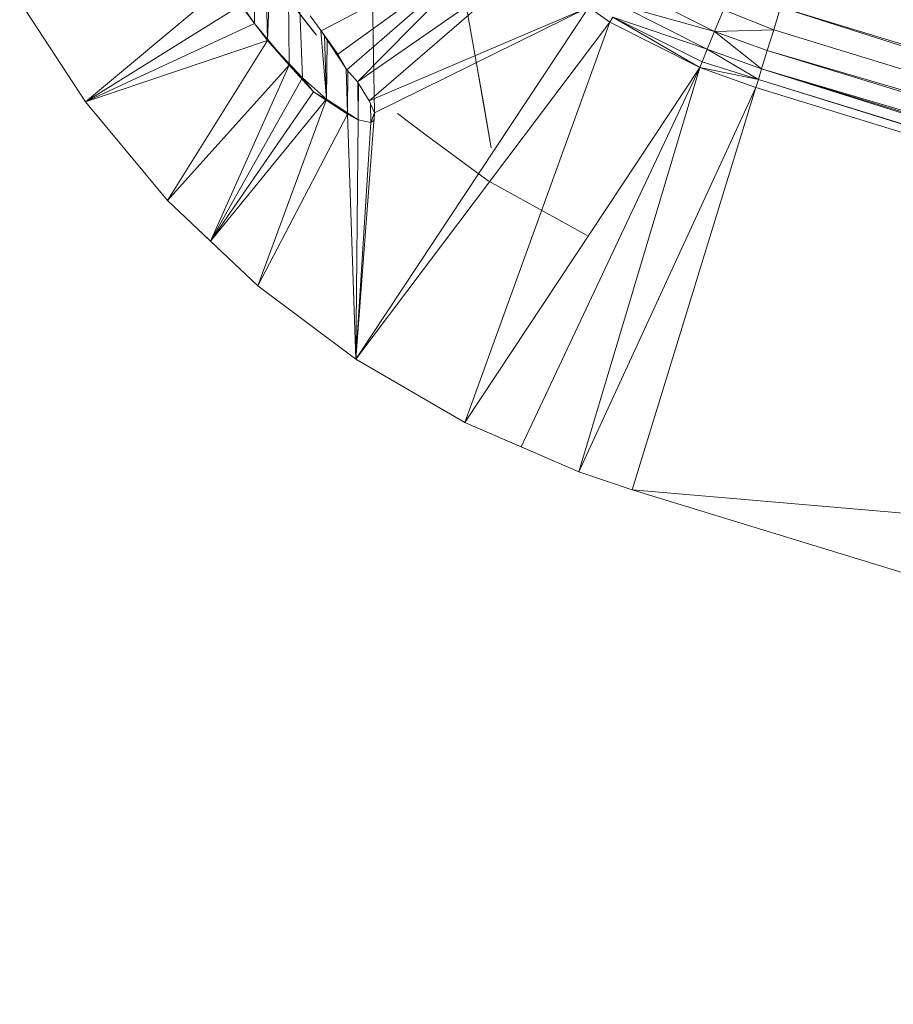
# Model space of a CAD drawing. Units: inches. Extents: x 11 to 6731, y 5 to 4757.
# Drawn here: x 888 to 966, y 2700 to 2789 of the extents above; entities that cross this region are included whole.
import ezdxf

# ---------------------------------------------------------------- set-up
doc = ezdxf.new("R2010")
doc.units = ezdxf.units.IN
doc.header["$MEASUREMENT"] = 0

# ---------------------------------------------------------------- blocks, each defined once
blk = doc.blocks.new('8_DWG-538119-Level 1')
at = {"lineweight": 9}
for p, q in [((-10209.9907, -18.3066), (-10209.1222, -23.2335)), ((-10211.1058, -22.1162), (-10211.1058, -22.9095)), ((-10210.5093, -22.9755), (-10208.9001, -22.1263)), ((-10210.3582, -23.1833), (-10208.9001, -22.1263)), ((-10210.2779, -23.323), (-10208.9001, -22.1263)), ((-10210.1826, -23.4314), (-10208.9001, -22.1263)), ((-10211.1767, -22.2151), (-10210.5802, -22.9756)), ((-10211.1767, -22.2151), (-10210.5512, -23.0117)), ((-10211.0125, -22.2611), (-10210.9895, -23.0595)), ((-10210.9638, -22.3346), (-10210.9895, -23.0595)), ((-10210.1826, -23.4314), (-10208.6548, -22.3691)), ((-10210.078, -23.601), (-10208.6548, -22.3691)), ((-10211.3546, -22.5524), (-10212.6208, -23.612)), ((-10211.3546, -22.5524), (-10211.1058, -22.9095)), ((-10210.804, -22.5647), (-10210.7955, -23.2681)), ((-10210.0502, -22.5306), (-10210.0314, -23.7083)), ((-10206.9828, -22.9801), (-10207.7397, -22.5976)), ((-10213.2115, -22.7116), (-10212.6208, -23.612)), ((-10211.2302, -22.745), (-10212.6208, -23.612)), ((-10211.2302, -22.745), (-10211.1058, -22.9095)), ((-10211.2302, -22.745), (-10211.1058, -22.9095)), ((-10210.7025, -22.7096), (-10210.6756, -23.397)), ((-10208.1083, -22.7617), (-10210.1977, -25.9172)), ((-10210.078, -23.601), (-10208.1083, -22.7617)), ((-10210.0314, -23.7083), (-10208.1083, -22.7617)), ((-10207.9211, -22.8959), (-10208.1083, -22.7617)), ((-10207.0479, -23.1396), (-10207.8304, -22.7451)), ((-10206.9828, -22.9801), (-10207.8304, -22.7451)), ((-10206.4526, -22.9655), (-10206.391, -22.7614)), ((-10206.391, -22.7614), (-10192.2919, -27.2777)), ((-10206.391, -22.7614), (-10192.2542, -27.0635)), ((-10210.6082, -22.8394), (-10210.5093, -22.9755)), ((-10207.8932, -22.8501), (-10207.9211, -22.8959)), ((-10207.0479, -23.1396), (-10207.8932, -22.8501)), ((-10207.1153, -23.3028), (-10207.8932, -22.8501)), ((-10207.0944, -23.2532), (-10207.8932, -22.8501)), ((-10206.9828, -22.9801), (-10206.9026, -22.7845)), ((-10206.4526, -22.9655), (-10206.9026, -22.7845)), ((-10211.1058, -22.9095), (-10212.6208, -23.612)), ((-10210.7953, -23.2811), (-10211.1058, -22.9095)), ((-10210.9895, -23.0595), (-10211.1058, -22.9095)), ((-10210.9895, -23.0595), (-10211.1058, -22.9095)), ((-10207.9211, -22.8959), (-10210.1977, -25.9172)), ((-10207.9211, -22.8959), (-10209.221, -26.4851)), ((-10207.1153, -23.3028), (-10207.9211, -22.8959)), ((-10210.5802, -22.9756), (-10210.5512, -23.0117)), ((-10210.5131, -22.9755), (-10210.4616, -23.5857)), ((-10210.5093, -22.9755), (-10210.2779, -23.323)), ((-10210.3582, -23.1833), (-10210.5093, -22.9755)), ((-10210.3582, -23.1833), (-10210.5093, -22.9755)), ((-10210.4796, -23.0163), (-10210.4616, -23.5857)), ((-10207.0479, -23.1396), (-10206.9828, -22.9801)), ((-10206.9828, -22.9801), (-10206.4526, -22.9655)), ((-10206.5607, -23.3142), (-10206.9828, -22.9801)), ((-10206.5096, -23.1493), (-10206.9828, -22.9801)), ((-10206.5096, -23.1493), (-10206.4526, -22.9655)), ((-10206.4526, -22.9655), (-10192.2982, -27.3111)), ((-10210.9895, -23.0595), (-10212.6208, -23.612)), ((-10210.9895, -23.0595), (-10211.886, -24.496)), ((-10210.7953, -23.2811), (-10210.9895, -23.0595)), ((-10210.7953, -23.2811), (-10210.9895, -23.0595)), ((-10210.6756, -23.397), (-10210.9895, -23.0595)), ((-10210.7953, -23.2811), (-10210.9895, -23.0595)), ((-10210.4544, -23.058), (-10210.4616, -23.5857)), ((-10210.3582, -23.1833), (-10210.2779, -23.323)), ((-10210.3582, -23.1833), (-10210.2779, -23.323)), ((-10207.0479, -23.1396), (-10207.0944, -23.2532)), ((-10206.5898, -23.4102), (-10207.0479, -23.1396)), ((-10206.5607, -23.3142), (-10207.0479, -23.1396)), ((-10206.5607, -23.3142), (-10206.5096, -23.1493)), ((-10206.5096, -23.1493), (-10192.347, -27.4972)), ((-10206.5096, -23.1493), (-10192.3039, -27.3411)), ((-10210.7953, -23.2811), (-10211.886, -24.496)), ((-10210.7953, -23.2811), (-10211.5011, -24.8603)), ((-10210.7953, -23.2811), (-10210.5779, -23.5197)), ((-10210.7953, -23.2811), (-10210.6756, -23.397)), ((-10210.7953, -23.2811), (-10210.6756, -23.397)), ((-10210.7953, -23.2811), (-10210.6756, -23.397)), ((-10207.1153, -23.3028), (-10209.221, -26.4851)), ((-10209.0548, -23.6194), (-10209.1222, -23.2335)), ((-10208.9838, -24.0247), (-10209.1222, -23.2335)), ((-10207.1153, -23.3028), (-10208.7152, -26.7038)), ((-10207.1153, -23.3028), (-10208.199, -26.9277)), ((-10207.1153, -23.3028), (-10207.0944, -23.2532)), ((-10206.5898, -23.4102), (-10207.1153, -23.3028)), ((-10206.6119, -23.4828), (-10207.1153, -23.3028)), ((-10206.5898, -23.4102), (-10207.0944, -23.2532)), ((-10210.6756, -23.397), (-10211.5011, -24.8603)), ((-10210.6756, -23.397), (-10210.5779, -23.5197)), ((-10210.4616, -23.5857), (-10210.6756, -23.397)), ((-10210.6756, -23.397), (-10210.5779, -23.5197)), ((-10210.2843, -23.312), (-10210.2736, -23.7093)), ((-10210.1826, -23.4314), (-10210.2779, -23.323)), ((-10210.2706, -23.3314), (-10210.2732, -23.7096)), ((-10206.5898, -23.4102), (-10206.5607, -23.3142)), ((-10206.5607, -23.3142), (-10192.3935, -27.7719)), ((-10206.5607, -23.3142), (-10192.373, -27.6697)), ((-10206.5607, -23.3142), (-10192.347, -27.5256)), ((-10210.1826, -23.4314), (-10210.078, -23.601)), ((-10210.1814, -23.4314), (-10210.1768, -23.773)), ((-10210.1742, -23.445), (-10210.1768, -23.773)), ((-10206.6119, -23.4828), (-10208.199, -26.9277)), ((-10206.6119, -23.4828), (-10207.72, -27.089)), ((-10206.5898, -23.4102), (-10206.6119, -23.4828)), ((-10206.6119, -23.4828), (-10192.4034, -27.8447)), ((-10206.5898, -23.4102), (-10192.4034, -27.8324)), ((-10206.5898, -23.4102), (-10192.3985, -27.7867)), ((-10210.5779, -23.5197), (-10211.5011, -24.8603)), ((-10210.2733, -23.7224), (-10210.5779, -23.5197)), ((-10210.4616, -23.5857), (-10210.5779, -23.5197)), ((-10210.4616, -23.5857), (-10210.5779, -23.5197)), ((-10212.6208, -23.612), (-10211.886, -24.496)), ((-10210.4677, -23.5931), (-10211.5011, -24.8603)), ((-10210.465, -23.5948), (-10211.0767, -25.261)), ((-10210.1768, -23.773), (-10210.4616, -23.5857)), ((-10210.2733, -23.7224), (-10210.4616, -23.5857)), ((-10210.2733, -23.7224), (-10210.4616, -23.5857)), ((-10210.2733, -23.7224), (-10210.4616, -23.5857)), ((-10210.078, -23.601), (-10210.0314, -23.7083)), ((-10210.0667, -23.627), (-10210.064, -23.7962)), ((-10209.0548, -23.6194), (-10208.9838, -24.0247)), ((-10210.2733, -23.7224), (-10211.0767, -25.261)), ((-10210.2733, -23.7224), (-10210.1768, -23.773)), ((-10210.2733, -23.7224), (-10210.1768, -23.773)), ((-10210.2733, -23.7224), (-10210.1977, -25.9172)), ((-10210.0314, -23.7083), (-10210.1977, -25.9172)), ((-10210.064, -23.7962), (-10210.0314, -23.7083)), ((-10210.0338, -23.776), (-10210.0314, -23.7083)), ((-10209.8245, -23.7161), (-10209.5664, -23.9089)), ((-10210.1768, -23.773), (-10210.1977, -25.9172)), ((-10210.064, -23.7962), (-10210.1977, -25.9172)), ((-10210.064, -23.7962), (-10210.1768, -23.773)), ((-10210.064, -23.7962), (-10210.0338, -23.776)), ((-10209.5664, -23.9089), (-10209.0106, -24.3198)), ((-10209.0106, -24.3187), (-10208.406, -24.6533)), ((-10211.5011, -24.8603), (-10211.886, -24.496)), ((-10211.886, -24.496), (-10211.0767, -25.261)), ((-10208.406, -24.6533), (-10208.1246, -24.8089)), ((-10211.5011, -24.8603), (-10211.0767, -25.261)), ((-10210.1977, -25.9172), (-10211.0767, -25.261)), ((-10210.1977, -25.9172), (-10209.221, -26.4851)), ((-10208.199, -26.9277), (-10209.221, -26.4851)), ((-10208.7152, -26.7038), (-10209.221, -26.4851)), ((-10208.199, -26.9277), (-10208.7152, -26.7038)), ((-10207.72, -27.089), (-10208.199, -26.9277)), ((-10207.72, -27.089), (-10192.6878, -31.7038)), ((-10192.4817, -28.4119), (-10207.72, -27.089))]:
    blk.add_line(p, q, dxfattribs=at)

msp = doc.modelspace()

# ---------------------------------------------------------------- block references
at = {"lineweight": 9, "xscale": 10, "yscale": 10, "zscale": 10}
msp.add_blockref('8_DWG-538119-Level 1', (103019.971, 3017.465), dxfattribs=at)

doc.saveas('drawing.dxf')
